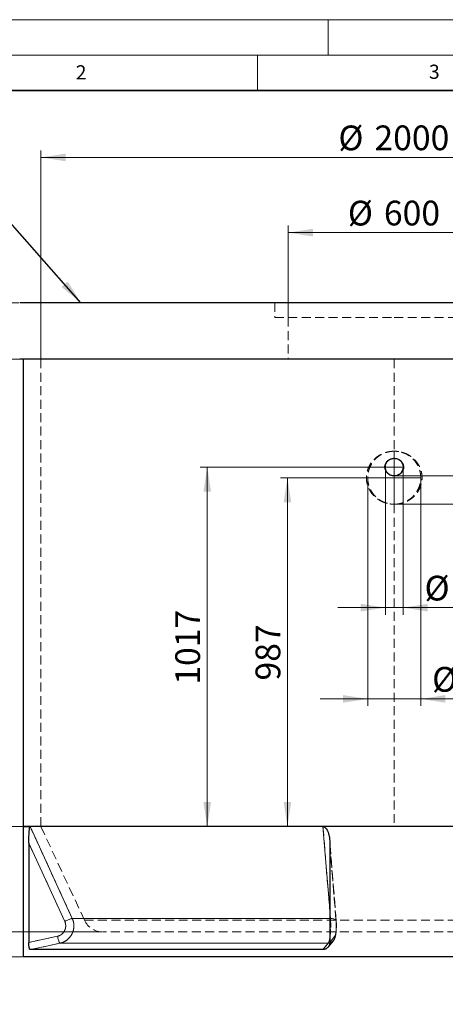
# Model space of a CAD drawing. Units: millimetres. Extents: x 0 to 420, y 0 to 297.
# Drawn here: x 81 to 142, y 158 to 297 of the extents above; entities that cross this region are included whole.
import ezdxf

# ---------------------------------------------------------------- set-up
doc = ezdxf.new("R2010")
doc.units = ezdxf.units.MM
doc.linetypes.add('HIDDEN', pattern=[1.905, 1.27, -0.635])
doc.styles.add('SLDTEXTSTYLE0', font='TXT', dxfattribs={"width": 0.605})
doc.dimstyles.new('SLDDIMSTYLE0', dxfattribs={"dimtxt": 3.5, "dimasz": 3.5, "dimexe": 0, "dimexo": 0.0625, "dimgap": 0.875, "dimtad": 1, "dimlfac": 20, "dimrnd": 1e-09, "dimzin": 12, "dimdsep": 46, "dimtxsty": 'SLDTEXTSTYLE0', "dimsah": 1, "dimcen": 0.09, "dimadec": 0, "dimazin": 3, "dimtfac": 1, "dimtdec": 3, "dimtofl": 0, "dimtmove": 0, "dimatfit": 3, "dimfxl": 0, "dimfrac": 2, "dimtolj": 1, "dimtzin": 12, "dimarcsym": 0})
doc.dimstyles.new('SLDDIMSTYLE1', dxfattribs={"dimtxt": 3.5, "dimasz": 3.5, "dimexe": 0, "dimexo": 0.0625, "dimgap": 0.875, "dimtad": 1, "dimlfac": 20, "dimrnd": 1e-09, "dimzin": 12, "dimdsep": 46, "dimtxsty": 'SLDTEXTSTYLE0', "dimsah": 1, "dimcen": 0.09, "dimadec": 0, "dimazin": 3, "dimtfac": 1, "dimtdec": 3, "dimtmove": 0, "dimatfit": 0, "dimfxl": 0, "dimfrac": 2, "dimtolj": 1, "dimtzin": 12, "dimarcsym": 0})
doc.dimstyles.new('SLDDIMSTYLE2', dxfattribs={"dimtxt": 0.18, "dimasz": 3.5, "dimexe": 0, "dimexo": 0.0625, "dimgap": 0, "dimtad": 0, "dimtih": 1, "dimtoh": 1, "dimdec": 0, "dimrnd": 1e-09, "dimzin": 0, "dimdsep": 46, "dimtxsty": 'Standard', "dimsah": 1, "dimcen": 0.09, "dimadec": 0, "dimazin": 0, "dimtfac": 3.5, "dimtdec": 0, "dimtofl": 0, "dimtmove": 0, "dimatfit": 3, "dimfxl": 0, "dimfrac": 2, "dimtolj": 1, "dimtzin": 0, "dimarcsym": 0})

# ---------------------------------------------------------------- blocks, each defined once
blk = doc.blocks.new('_D')
at = {"color": 7, "linetype": 'Continuous', "lineweight": 18}
for p, q in [((187.44, 256.97), (216, 256.97)), ((215, 228.47), (215, 256.97)), ((134.44, 228.47), (216, 228.47))]:
    blk.add_line(p, q, dxfattribs=at)
for points in [[(215, 256.97), (214.46, 253.47), (215.54, 253.47)], [(215, 228.47), (215.54, 231.97), (214.46, 231.97)]]:
    blk.add_solid(points, dxfattribs=at)
at = {"color": 7, "linetype": 'Continuous', "lineweight": 18, "char_height": 3.5, "attachment_point": 1, "rotation": 90, "style": 'SLDTEXTSTYLE0'}
for s, insert in [('570', (210.49, 244.39)), ('hE =', (210.49, 233.02))]:
    blk.add_mtext(s, dxfattribs=dict(at, insert=insert))
blk = doc.blocks.new('_D_1')
at = {"color": 7, "linetype": 'Continuous', "lineweight": 18}
for p, q in [((130.49, 232.22), (118.23, 232.22)), ((119.23, 182.87), (119.23, 232.22))]:
    blk.add_line(p, q, dxfattribs=at)
for points in [[(119.23, 232.22), (118.69, 228.72), (119.77, 228.72)], [(119.23, 182.87), (119.77, 186.37), (118.69, 186.37)]]:
    blk.add_solid(points, dxfattribs=at)
at = {"color": 7, "linetype": 'Continuous', "lineweight": 18, "insert": (114.72, 203.53), "char_height": 3.5, "attachment_point": 1, "rotation": 90, "style": 'SLDTEXTSTYLE0'}
blk.add_mtext('987', dxfattribs=at)
blk = doc.blocks.new('_D_2')
at = {"color": 7, "linetype": 'Continuous', "lineweight": 18}
for p, q in [((132.99, 233.72), (106.88, 233.72)), ((107.88, 182.87), (107.88, 233.72))]:
    blk.add_line(p, q, dxfattribs=at)
for points in [[(107.88, 233.72), (107.34, 230.22), (108.42, 230.22)], [(107.88, 182.87), (108.42, 186.37), (107.34, 186.37)]]:
    blk.add_solid(points, dxfattribs=at)
at = {"color": 7, "linetype": 'Continuous', "lineweight": 18, "insert": (103.36, 202.94), "char_height": 3.5, "attachment_point": 1, "rotation": 90, "style": 'SLDTEXTSTYLE0'}
blk.add_mtext('1017', dxfattribs=at)
blk = doc.blocks.new('_D_3')
at = {"color": 7, "linetype": 'Continuous', "lineweight": 18}
for p, q in [((133.09, 233.62), (133.09, 212.84)), ((135.59, 233.62), (135.59, 212.84)), ((133.09, 213.84), (126.36, 213.84)), ((133.09, 213.84), (135.59, 213.84)), ((135.59, 213.84), (149.08, 213.84))]:
    blk.add_line(p, q, dxfattribs=at)
for points in [[(133.09, 213.84), (129.59, 214.38), (129.59, 213.3)], [(135.59, 213.84), (139.09, 213.3), (139.09, 214.38)]]:
    blk.add_solid(points, dxfattribs=at)
at = {"color": 7, "linetype": 'Continuous', "lineweight": 18, "char_height": 3.5, "attachment_point": 1, "style": 'SLDTEXTSTYLE0'}
for s, insert in [('%%c', (138.63, 218.35)), ('50', (143.74, 218.36))]:
    blk.add_mtext(s, dxfattribs=dict(at, insert=insert))
blk = doc.blocks.new('_D_4')
at = {"color": 7, "linetype": 'Continuous', "lineweight": 18}
for p, q in [((130.59, 232.12), (130.59, 199.93)), ((138.09, 232.12), (138.09, 199.93)), ((130.59, 200.93), (123.86, 200.93)), ((138.09, 200.93), (130.59, 200.93)), ((138.09, 200.93), (152.82, 200.93))]:
    blk.add_line(p, q, dxfattribs=at)
for points in [[(130.59, 200.93), (127.09, 201.47), (127.09, 200.39)], [(138.09, 200.93), (141.59, 200.39), (141.59, 201.47)]]:
    blk.add_solid(points, dxfattribs=at)
at = {"color": 7, "linetype": 'Continuous', "lineweight": 18, "char_height": 3.5, "attachment_point": 1, "style": 'SLDTEXTSTYLE0'}
for s, insert in [('%%c', (139.7, 205.45)), ('150', (144.8, 205.45))]:
    blk.add_mtext(s, dxfattribs=dict(at, insert=insert))
blk = doc.blocks.new('_D_5')
at = {"color": 7, "linetype": 'Continuous', "lineweight": 18}
for p, q in [((64.16, 256.97), (64.16, 268.45)), ((81.24, 256.97), (63.16, 256.97)), ((64.16, 256.97), (64.16, 248.97)), ((84.24, 248.97), (63.16, 248.97))]:
    blk.add_line(p, q, dxfattribs=at)
for points in [[(64.16, 256.97), (63.62, 253.47), (64.7, 253.47)], [(64.16, 248.97), (64.7, 252.47), (63.62, 252.47)]]:
    blk.add_solid(points, dxfattribs=at)
at = {"color": 7, "linetype": 'Continuous', "lineweight": 18, "insert": (59.65, 260.43), "char_height": 3.5, "attachment_point": 1, "rotation": 90, "style": 'SLDTEXTSTYLE0'}
blk.add_mtext('160', dxfattribs=at)
blk = doc.blocks.new('_D_6')
at = {"color": 7, "linetype": 'Continuous', "lineweight": 18}
for p, q in [((64.16, 182.87), (64.16, 189.6)), ((81.74, 182.87), (63.16, 182.87)), ((64.16, 182.87), (64.16, 164.47)), ((81.74, 164.47), (63.16, 164.47)), ((64.16, 164.47), (64.16, 157.73))]:
    blk.add_line(p, q, dxfattribs=at)
for points in [[(64.16, 182.87), (64.7, 186.37), (63.62, 186.37)], [(64.16, 164.47), (63.62, 160.97), (64.7, 160.97)]]:
    blk.add_solid(points, dxfattribs=at)
at = {"color": 7, "linetype": 'Continuous', "lineweight": 18, "insert": (59.65, 169.65), "char_height": 3.5, "attachment_point": 1, "rotation": 90, "style": 'SLDTEXTSTYLE0'}
blk.add_mtext('368', dxfattribs=at)
blk = doc.blocks.new('_D_7')
at = {"color": 7, "linetype": 'Continuous', "lineweight": 18}
for p, q in [((76.53, 182.87), (76.53, 189.6)), ((81.74, 182.87), (75.53, 182.87)), ((76.53, 167.97), (76.53, 182.87)), ((93.04, 167.97), (75.53, 167.97)), ((76.53, 167.97), (76.53, 161.23))]:
    blk.add_line(p, q, dxfattribs=at)
for points in [[(76.53, 182.87), (77.06, 186.37), (75.99, 186.37)], [(76.53, 167.97), (75.99, 164.47), (77.06, 164.47)]]:
    blk.add_solid(points, dxfattribs=at)
at = {"color": 7, "linetype": 'Continuous', "lineweight": 18, "insert": (72.01, 171.4), "char_height": 3.5, "attachment_point": 1, "rotation": 90, "style": 'SLDTEXTSTYLE0'}
blk.add_mtext('298', dxfattribs=at)
blk = doc.blocks.new('_D_8')
at = {"color": 7, "linetype": 'Continuous', "lineweight": 18}
for p, q in [((187.44, 256.97), (205.48, 256.97)), ((204.48, 256.97), (204.48, 232.47)), ((134.51, 232.47), (205.48, 232.47))]:
    blk.add_line(p, q, dxfattribs=at)
for points in [[(204.48, 256.97), (203.94, 253.47), (205.02, 253.47)], [(204.48, 232.47), (205.02, 235.97), (203.94, 235.97)]]:
    blk.add_solid(points, dxfattribs=at)
at = {"color": 7, "linetype": 'Continuous', "lineweight": 18, "char_height": 3.5, "attachment_point": 1, "rotation": 90, "style": 'SLDTEXTSTYLE0'}
for s, insert in [('490', (199.97, 246.12)), ('hL =', (199.97, 235.29))]:
    blk.add_mtext(s, dxfattribs=dict(at, insert=insert))
blk = doc.blocks.new('_D_9')
at = {"color": 7, "linetype": 'Continuous', "lineweight": 18}
for p, q in [((84.24, 248.97), (63.28, 248.97)), ((64.28, 248.97), (64.28, 182.87)), ((82.72, 182.87), (63.28, 182.87))]:
    blk.add_line(p, q, dxfattribs=at)
for points in [[(64.28, 248.97), (63.74, 245.47), (64.82, 245.47)], [(64.28, 182.87), (64.82, 186.37), (63.74, 186.37)]]:
    blk.add_solid(points, dxfattribs=at)
at = {"color": 7, "linetype": 'Continuous', "lineweight": 18, "insert": (59.77, 210.57), "char_height": 3.5, "attachment_point": 1, "rotation": 90, "style": 'SLDTEXTSTYLE0'}
blk.add_mtext('1322', dxfattribs=at)
blk = doc.blocks.new('_D_10')
at = {"color": 7, "linetype": 'Continuous', "lineweight": 18}
for p, q in [((81.24, 256.97), (46.88, 256.97)), ((47.88, 256.97), (47.88, 164.47)), ((81.74, 164.47), (46.88, 164.47))]:
    blk.add_line(p, q, dxfattribs=at)
for points in [[(47.88, 256.97), (47.35, 253.47), (48.42, 253.47)], [(47.88, 164.47), (48.42, 167.97), (47.35, 167.97)]]:
    blk.add_solid(points, dxfattribs=at)
at = {"color": 7, "linetype": 'Continuous', "lineweight": 18, "insert": (43.37, 205.37), "char_height": 3.5, "attachment_point": 1, "rotation": 90, "style": 'SLDTEXTSTYLE0'}
blk.add_mtext('1850', dxfattribs=at)
blk = doc.blocks.new('_D_11')
at = {"color": 7, "linetype": 'Continuous', "lineweight": 18}
for p, q in [((119.34, 254.97), (119.34, 267.88)), ((149.34, 254.97), (149.34, 267.88)), ((119.34, 266.88), (149.34, 266.88))]:
    blk.add_line(p, q, dxfattribs=at)
for points in [[(119.34, 266.88), (122.84, 266.34), (122.84, 267.42)], [(149.34, 266.88), (145.84, 267.42), (145.84, 266.34)]]:
    blk.add_solid(points, dxfattribs=at)
at = {"color": 7, "linetype": 'Continuous', "lineweight": 18, "char_height": 3.5, "attachment_point": 1, "style": 'SLDTEXTSTYLE0'}
for s, insert in [('%%c', (127.78, 271.39)), ('600', (132.88, 271.4))]:
    blk.add_mtext(s, dxfattribs=dict(at, insert=insert))
blk = doc.blocks.new('_D_12')
at = {"color": 7, "linetype": 'Continuous', "lineweight": 18}
for p, q in [((84.34, 249.07), (84.34, 278.52)), ((84.34, 277.52), (184.34, 277.52)), ((184.34, 249.07), (184.34, 278.52))]:
    blk.add_line(p, q, dxfattribs=at)
for points in [[(84.34, 277.52), (87.84, 276.98), (87.84, 278.05)], [(184.34, 277.52), (180.84, 278.05), (180.84, 276.98)]]:
    blk.add_solid(points, dxfattribs=at)
at = {"color": 7, "linetype": 'Continuous', "lineweight": 18, "char_height": 3.5, "attachment_point": 1, "style": 'SLDTEXTSTYLE0'}
for s, insert in [('%%c', (126.44, 282.03)), ('2000', (131.54, 282.04))]:
    blk.add_mtext(s, dxfattribs=dict(at, insert=insert))

msp = doc.modelspace()

# ---------------------------------------------------------------- linework, layer by layer
at = {"color": 7, "linetype": 'Continuous', "lineweight": 18}
for p, q in [((0, 297), (420, 297)), ((125, 292), (125, 297)), ((15, 292), (415, 292)), ((115, 292), (115, 287)), ((134.34009, 228.46501), (134.34009, 235.96501)), ((134.34009, 228.46501), (134.34009, 235.96501)), ((134.34009, 235.96501), (134.34009, 232.21501)), ((134.34066, 234.96502), (134.33952, 232.465)), ((134.34066, 234.96502), (134.33952, 232.465)), ((133.09, 233.71501), (135.59016, 233.71501)), ((134.33952, 232.465), (134.34009, 233.71501)), ((130.59008, 232.21501), (138.09009, 232.21501))]:
    msp.add_line(p, q, dxfattribs=at)
at = {"color": 7, "linetype": 'Continuous', "lineweight": 35}
msp.add_line((410, 287), (20, 287), dxfattribs=at)
at = {"color": 7, "linetype": 'Continuous', "lineweight": 25}
for p, q in [((187.34009, 256.96501), (81.34009, 256.96501)), ((187.34009, 248.96501), (81.34009, 248.96501)), ((81.84009, 248.96501), (81.84009, 182.86501)), ((134.26717, 234.96314), (134.34082, 234.96503)), ((134.27064, 234.96314), (134.26717, 234.96314)), ((134.27064, 234.96314), (134.32598, 234.96463)), ((134.41306, 232.46689), (134.33936, 232.46499)), ((134.40959, 232.46689), (134.35421, 232.46539)), ((134.40959, 232.46689), (134.41306, 232.46689)), ((81.84009, 182.86501), (81.84009, 164.46501)), ((81.84009, 182.86501), (82.81745, 182.86501)), ((186.84009, 182.86501), (81.84009, 182.86501)), ((124.25706, 182.86501), (82.81745, 182.86501)), ((144.42311, 182.86501), (124.25706, 182.86501)), ((82.63768, 180.51923), (82.63768, 166.48533)), ((125.22356, 180.51923), (125.22356, 166.48533)), ((186.84009, 164.46501), (81.84009, 164.46501)), ((124.24428, 165.46501), (82.81995, 165.46501))]:
    msp.add_line(p, q, dxfattribs=at)
at = {"color": 7, "linetype": 'HIDDEN', "lineweight": 18}
for p, q in [((117.44009, 256.96501), (117.44009, 254.86501)), ((117.44009, 254.86501), (134.34009, 254.86501)), ((119.34009, 254.86501), (119.34009, 248.96501)), ((134.34009, 254.86501), (151.24009, 254.86501)), ((84.34009, 248.96501), (84.34009, 182.86501)), ((134.33484, 248.96501), (134.33484, 235.96501)), ((134.33509, 248.96501), (134.33509, 235.96501)), ((134.34009, 248.96501), (134.34009, 235.96501)), ((134.33509, 235.96501), (134.33484, 235.96501)), ((134.45403, 235.96332), (134.34009, 235.96501)), ((134.4486, 235.96332), (134.34009, 235.96501)), ((134.4486, 235.96332), (134.45403, 235.96332)), ((134.47966, 235.96148), (134.45403, 235.96332)), ((134.3229, 234.96455), (134.32204, 234.96455)), ((134.34031, 234.96502), (134.34032, 234.96502)), ((134.33991, 232.46501), (134.3399, 232.46501)), ((134.35729, 232.46547), (134.35815, 232.46547)), ((134.18795, 228.46985), (134.21758, 228.46768)), ((134.21758, 228.46768), (134.33484, 228.46501)), ((134.22342, 228.46768), (134.21758, 228.46768)), ((134.22342, 228.46768), (134.33509, 228.46501)), ((134.33484, 228.46501), (134.33484, 182.86501)), ((134.33509, 228.46501), (134.33484, 228.46501)), ((134.33509, 228.46501), (134.33509, 182.86501)), ((134.34009, 228.46501), (134.34009, 182.86501)), ((84.34009, 182.86501), (90.50538, 169.64351)), ((82.63768, 180.51923), (87.71738, 169.45996)), ((125.22356, 180.51923), (125.20557, 180.97113)), ((125.22356, 180.51923), (126.11925, 169.45996)), ((126.11925, 169.45996), (125.22356, 180.51923)), ((125.31063, 169.88258), (125.22356, 170.95526)), ((88.78004, 169.88258), (125.31063, 169.88258)), ((90.50538, 169.64351), (178.1748, 169.64351)), ((125.31063, 169.88258), (125.22356, 169.88258)), ((86.68547, 167.35881), (82.63768, 166.48533)), ((175.54009, 167.96501), (93.14009, 167.96501)), ((125.93729, 167.35881), (125.22356, 166.48533)), ((125.22356, 166.48533), (125.93729, 167.35881)), ((87.06308, 166.38067), (124.99281, 166.38067)), ((124.98986, 165.82469), (124.99701, 165.83345)), ((125.00076, 165.83804), (125.72679, 166.72669))]:
    msp.add_line(p, q, dxfattribs=at)
at = {"color": 8, "linetype": 'Continuous', "lineweight": 18}
for p, q in [((87.71738, 169.45996), (82.63768, 180.51923)), ((125.22356, 169.88258), (88.78004, 169.88258)), ((82.63768, 166.48533), (86.68547, 167.35881)), ((124.99281, 166.38067), (87.06308, 166.38067))]:
    msp.add_line(p, q, dxfattribs=at)
at = {"color": 8, "linetype": 'Continuous', "lineweight": 18, "flags": 128}
for points in [[(82.81745, 182.86501), (83.64991, 181.05245), (86.9798, 173.80223), (88.78004, 169.88258)], [(125.22356, 170.95526), (125.1635, 171.69513), (124.5751, 178.94534), (124.25706, 182.86501)], [(87.71738, 169.45996), (87.84458, 169.51939), (87.97271, 169.57764), (88.09921, 169.63355), (88.22158, 169.68601), (88.33738, 169.73398), (88.44432, 169.77651), (88.54026, 169.81275), (88.62331, 169.84198), (88.69181, 169.86362), (88.7444, 169.87724), (88.78004, 169.88258)], [(86.68547, 167.35881), (86.71628, 167.21998), (86.74999, 167.08397), (86.7859, 166.95351), (86.8233, 166.83127), (86.86142, 166.7197), (86.89949, 166.62107), (86.93675, 166.53738), (86.97244, 166.47032), (87.00583, 166.42125), (87.03625, 166.39116), (87.06308, 166.38067)], [(87.06308, 166.38067), (85.13652, 165.96492), (82.81995, 165.46501)], [(124.24428, 165.46501), (124.58413, 165.88076), (124.99281, 166.38067)], [(125.21744, 166.40767), (125.13215, 166.39116), (124.99281, 166.38067)]]:
    msp.add_lwpolyline(points, dxfattribs=at)
at = {"color": 7, "linetype": 'HIDDEN', "lineweight": 18, "flags": 128}
for points in [[(88.78004, 169.88258), (87.94756, 171.69513), (84.61766, 178.94534), (82.81745, 182.86501)], [(124.25706, 182.86501), (124.40412, 181.05245), (124.99248, 173.80223), (125.31063, 169.88258)], [(126.13118, 169.54071), (125.27608, 180.09871), (125.20543, 180.97109)], [(87.71738, 169.45996), (87.84458, 169.51939), (87.97271, 169.57764), (88.09921, 169.63355), (88.22158, 169.68601), (88.33738, 169.73398), (88.44432, 169.77651), (88.54026, 169.81275), (88.62331, 169.84198), (88.69181, 169.86362), (88.7444, 169.87724), (88.78004, 169.88258)], [(126.11925, 169.45996), (126.13159, 169.51939), (126.12412, 169.57764), (126.097, 169.63355), (126.05075, 169.68601), (125.98631, 169.73398), (125.90494, 169.77651), (125.80826, 169.81275), (125.6982, 169.84198), (125.57694, 169.86362), (125.44689, 169.87724), (125.31063, 169.88258)], [(126.11925, 169.45996), (126.13159, 169.51939), (126.12412, 169.57764), (126.097, 169.63355), (126.05075, 169.68601), (125.98631, 169.73398), (125.90494, 169.77651), (125.80826, 169.81275), (125.6982, 169.84198), (125.57694, 169.86362), (125.44689, 169.87724), (125.31063, 169.88258)], [(86.68547, 167.35881), (86.71628, 167.21998), (86.74999, 167.08397), (86.7859, 166.95351), (86.8233, 166.83127), (86.86142, 166.7197), (86.89949, 166.62107), (86.93675, 166.53738), (86.97244, 166.47032), (87.00583, 166.42125), (87.03625, 166.39116), (87.06308, 166.38067)], [(82.81995, 165.46501), (84.74651, 165.88076), (87.06308, 166.38067)], [(124.99281, 166.38067), (124.65294, 165.96492), (124.24428, 165.46501)]]:
    msp.add_lwpolyline(points, dxfattribs=at)
at = {"color": 7, "linetype": 'HIDDEN', "lineweight": 18}
for centre, radius, start, end in [((93.14009, 170.87209), 2.90708, 205, 270), ((124.99726, 167.32143), 0.94078, 269.7293261, 2.2770157), ((125.00071, 167.31967), 0.9374, 283.3680333, 2.3931181)]:
    msp.add_arc(centre, radius, start, end, dxfattribs=at)
for points, knots in [([(134.33484, 235.96501), (134.19427, 235.95902), (133.91287, 235.94705), (133.49514, 235.88165), (133.06183, 235.77134), (132.6212, 235.60022), (132.18327, 235.36496), (131.79226, 235.08689), (131.45146, 234.7752), (131.15935, 234.4403), (130.91164, 234.07751), (130.71202, 233.69218), (130.55925, 233.29157), (130.4558, 232.88129), (130.40341, 232.46737), (130.39822, 232.05601), (130.43891, 231.64941), (130.5262, 231.25317), (130.65615, 230.8719), (130.82679, 230.50514), (131.03833, 230.15832), (131.28757, 229.83545), (131.57262, 229.53718), (131.89198, 229.2685), (132.24205, 229.03275), (132.62069, 228.83262), (133.02504, 228.67268), (133.45026, 228.5575), (133.78018, 228.49792), (133.96696, 228.48575), (134.00742, 228.48311)], [0, 0, 0, 0, 0.0359416743, 0.071949456, 0.1078549231, 0.1500793264, 0.1924697343, 0.2346878618, 0.2724645163, 0.3103611968, 0.3481174877, 0.384546225, 0.4210950031, 0.4575104418, 0.4924503215, 0.5275075653, 0.5624499088, 0.5966713826, 0.6310058238, 0.6652409703, 0.6999106324, 0.7346902259, 0.7693739286, 0.8052537649, 0.8412395783, 0.8771222595, 0.9145861104, 0.9521640143, 0.9896379671, 1, 1, 1, 1]), ([(134.33509, 235.96501), (134.19267, 235.95837), (133.90751, 235.94507), (133.48526, 235.87136), (133.06682, 235.75187), (132.66005, 235.57768), (132.27073, 235.35345), (131.91933, 235.09048), (131.60895, 234.79568), (131.33899, 234.47708), (131.10518, 234.12891), (130.91208, 233.75465), (130.76056, 233.35987), (130.65375, 232.95033), (130.59513, 232.53086), (130.58368, 232.10725), (130.61882, 231.68537), (130.7024, 231.27082), (130.83189, 230.86887), (131.00432, 230.48344), (131.21986, 230.12038), (131.4749, 229.78407), (131.76513, 229.47768), (132.08844, 229.2064), (132.44004, 228.97314), (132.81494, 228.78019), (133.20952, 228.63226), (133.61778, 228.53), (133.95825, 228.48149), (134.16072, 228.47094), (134.22342, 228.46768)], [0, 0, 0, 0, 0.0366636625, 0.0734124306, 0.1100307336, 0.1484595103, 0.1870312183, 0.2254623668, 0.2612083795, 0.2970612259, 0.3327983595, 0.3689777708, 0.4052700946, 0.44144525, 0.4776851078, 0.5140434877, 0.5502876619, 0.5864088365, 0.6226500216, 0.6587806849, 0.6948975239, 0.7311342061, 0.7672601459, 0.8033670093, 0.8395907875, 0.875699895, 0.9117027704, 0.9478262864, 0.9838451024, 1, 1, 1, 1]), ([(134.34009, 228.46501), (134.48251, 228.47146), (134.76769, 228.48438), (135.19004, 228.55754), (135.60864, 228.67646), (136.01567, 228.85012), (136.4053, 229.07384), (136.75706, 229.33635), (137.06782, 229.63074), (137.33819, 229.94897), (137.57246, 230.29681), (137.76605, 230.67083), (137.91809, 231.06541), (138.02545, 231.47482), (138.08462, 231.89421), (138.09662, 232.31779), (138.06204, 232.73972), (137.97902, 233.1544), (137.85005, 233.55654), (137.67811, 233.9422), (137.46305, 234.30554), (137.20848, 234.64217), (136.91867, 234.94891), (136.59576, 235.22058), (136.24456, 235.45435), (135.86993, 235.64764), (135.47583, 235.79643), (135.06808, 235.9), (134.72313, 235.94992), (134.516, 235.96003), (134.4486, 235.96332)], [0, 0, 0, 0, 0.036621413, 0.073327854, 0.109904028, 0.148290479, 0.186819749, 0.225208606, 0.260911851, 0.296721817, 0.332416261, 0.368555211, 0.404806994, 0.440941763, 0.477139063, 0.513454779, 0.54965649, 0.585737974, 0.621939407, 0.658030461, 0.694103835, 0.73029688, 0.766379253, 0.802439687, 0.838616627, 0.874678728, 0.910629935, 0.946697507, 0.982655339, 1, 1, 1, 1]), ([(134.34009, 228.46501), (134.48066, 228.47081), (134.76208, 228.48243), (135.17989, 228.5473), (135.61336, 228.65706), (136.05423, 228.82762), (136.49251, 229.06233), (136.88393, 229.33992), (137.22518, 229.6512), (137.51777, 229.98576), (137.766, 230.34828), (137.96617, 230.73341), (138.1195, 231.1339), (138.2235, 231.54412), (138.27644, 231.95803), (138.28214, 232.36943), (138.24198, 232.77613), (138.15517, 233.17251), (138.02569, 233.55396), (137.8555, 233.92092), (137.6444, 234.26797), (137.39561, 234.59109), (137.11098, 234.88963), (136.79202, 235.15859), (136.44239, 235.39471), (136.06406, 235.59523), (135.66004, 235.75604), (135.23506, 235.87223), (134.90644, 235.93279), (134.72086, 235.94452), (134.68163, 235.947)], [0, 0, 0, 0, 0.035951886, 0.071969914, 0.10788565, 0.150126118, 0.192532661, 0.234766894, 0.272559324, 0.310471843, 0.348243966, 0.384690663, 0.42125751, 0.457690958, 0.492645166, 0.52771685, 0.562673612, 0.596906674, 0.631252826, 0.665499637, 0.700173452, 0.734957157, 0.769644829, 0.805521275, 0.841503544, 0.877382829, 0.914867081, 0.952462726, 0.989951095, 1, 1, 1, 1]), ([(87.71738, 169.45996), (87.74098, 169.40858), (87.76165, 169.35598), (87.79709, 169.24851), (87.81166, 169.19427), (87.84622, 169.03008), (87.85721, 168.9186), (87.85412, 168.69194), (87.84012, 168.58091), (87.80108, 168.41772), (87.78503, 168.36385), (87.74667, 168.25741), (87.72471, 168.20579), (87.6508, 168.05558), (87.5909, 167.96155), (87.44916, 167.78637), (87.36998, 167.70849), (87.23921, 167.6057), (87.19358, 167.57379), (87.09818, 167.5149), (87.04929, 167.48847), (86.89924, 167.41791), (86.79469, 167.38238), (86.68547, 167.35881)], [0, 0, 0, 0, 0.0625, 0.0625, 0.125, 0.125, 0.25, 0.25, 0.375, 0.375, 0.4375, 0.4375, 0.5, 0.5, 0.625, 0.625, 0.75, 0.75, 0.8125, 0.8125, 0.875, 0.875, 1, 1, 1, 1]), ([(87.06308, 166.38067), (87.15396, 166.40031), (87.24287, 166.42498), (87.41691, 166.48402), (87.50203, 166.51838), (87.6685, 166.59679), (87.74984, 166.64084), (87.90859, 166.739), (87.9845, 166.79218), (88.12956, 166.9064), (88.19873, 166.96744), (88.33035, 167.0974), (88.39279, 167.16631), (88.5107, 167.31231), (88.56507, 167.38804), (88.66486, 167.54461), (88.7103, 167.62547), (88.79227, 167.79237), (88.82881, 167.87839), (88.89263, 168.0558), (88.91933, 168.14558), (88.96262, 168.3269), (88.97922, 168.4185), (89.00233, 168.60356), (89.00885, 168.69703), (89.01142, 168.88591), (89.00744, 168.97963), (88.98935, 169.16532), (88.97524, 169.25735), (88.9369, 169.43978), (88.91267, 169.53018), (88.8537, 169.70929), (88.8193, 169.79695), (88.78004, 169.88258)], [0, 0, 0, 0, 0.0625, 0.0625, 0.125, 0.125, 0.1875, 0.1875, 0.25, 0.25, 0.3125, 0.3125, 0.375, 0.375, 0.4375, 0.4375, 0.5, 0.5, 0.5625, 0.5625, 0.625, 0.625, 0.6875, 0.6875, 0.75, 0.75, 0.8125, 0.8125, 0.875, 0.875, 0.9375, 0.9375, 1, 1, 1, 1]), ([(125.31063, 169.88258), (125.31791, 169.79695), (125.32423, 169.70989), (125.33505, 169.53302), (125.33954, 169.4432), (125.34669, 169.26081), (125.34936, 169.16823), (125.35277, 168.98022), (125.3535, 168.88656), (125.35305, 168.7), (125.35188, 168.60708), (125.34765, 168.42197), (125.34458, 168.32978), (125.33648, 168.14614), (125.33152, 168.05642), (125.31986, 167.88115), (125.31316, 167.79558), (125.29802, 167.62857), (125.28957, 167.54712), (125.27087, 167.38852), (125.26079, 167.31282), (125.23924, 167.16855), (125.22777, 167.09995), (125.20343, 166.96981), (125.19056, 166.90827), (125.16339, 166.79251), (125.14932, 166.73936), (125.12032, 166.64231), (125.10537, 166.59839), (125.07459, 166.51974), (125.05876, 166.48502), (125.02618, 166.42512), (125.00962, 166.40031), (124.99281, 166.38067)], [0, 0, 0, 0, 0.0625, 0.0625, 0.125, 0.125, 0.1875, 0.1875, 0.25, 0.25, 0.3125, 0.3125, 0.375, 0.375, 0.4375, 0.4375, 0.5, 0.5, 0.5625, 0.5625, 0.625, 0.625, 0.6875, 0.6875, 0.75, 0.75, 0.8125, 0.8125, 0.875, 0.875, 0.9375, 0.9375, 1, 1, 1, 1]), ([(125.22356, 167.07873), (125.22373, 167.07962), (125.23339, 167.12954), (125.25833, 167.29129), (125.28794, 167.52161), (125.31142, 167.77178), (125.33102, 168.03157), (125.34455, 168.30414), (125.35171, 168.58259), (125.35451, 168.86334), (125.35087, 169.14512), (125.34077, 169.42066), (125.32903, 169.64696), (125.31726, 169.79767), (125.31063, 169.88258)], [0, 0, 0, 0, 0.0012801354, 0.0722670629, 0.2095965602, 0.2800586906, 0.3510392261, 0.4883439673, 0.5587929182, 0.6297600239, 0.7670451626, 0.8374835474, 0.9084398428, 1, 1, 1, 1]), ([(125.72535, 166.72567), (125.74195, 166.74621), (125.78056, 166.79397), (125.83057, 166.87256), (125.8793, 166.9613), (125.92316, 167.0576), (125.96505, 167.16833), (126.00638, 167.30376), (126.04184, 167.45304), (126.07125, 167.60926), (126.09469, 167.76336), (126.11412, 167.92335), (126.13001, 168.08978), (126.14222, 168.25778), (126.15099, 168.42708), (126.15663, 168.59797), (126.15921, 168.77015), (126.15864, 168.94166), (126.15508, 169.11217), (126.14835, 169.28135), (126.14034, 169.42486), (126.13334, 169.50929), (126.1308, 169.53992)], [0, 0, 0, 0, 0.027167501, 0.063182757, 0.100586961, 0.141341327, 0.188158368, 0.245504826, 0.31615339, 0.375262984, 0.43086974, 0.488660785, 0.545358079, 0.599849206, 0.652744179, 0.705988347, 0.758834842, 0.81110678, 0.863296411, 0.916092602, 0.969565066, 1, 1, 1, 1]), ([(126.11925, 169.45996), (126.12341, 169.40858), (126.12705, 169.35598), (126.1333, 169.24851), (126.13587, 169.19427), (126.14196, 169.03008), (126.1439, 168.9186), (126.14336, 168.69194), (126.14089, 168.58091), (126.13401, 168.41772), (126.13117, 168.36385), (126.12441, 168.25741), (126.12054, 168.20579), (126.10751, 168.05558), (126.09694, 167.96155), (126.07195, 167.78637), (126.05799, 167.70849), (126.03493, 167.6057), (126.02689, 167.57379), (126.01006, 167.5149), (126.00144, 167.48847), (125.97498, 167.41791), (125.95655, 167.38238), (125.93729, 167.35881)], [0, 0, 0, 0, 0.0625, 0.0625, 0.125, 0.125, 0.25, 0.25, 0.375, 0.375, 0.4375, 0.4375, 0.5, 0.5, 0.625, 0.625, 0.75, 0.75, 0.8125, 0.8125, 0.875, 0.875, 1, 1, 1, 1]), ([(125.93729, 167.35881), (125.94692, 167.3706), (125.95641, 167.38548), (125.97508, 167.42142), (125.98414, 167.44225), (126.01058, 167.51302), (126.02721, 167.57117), (126.05832, 167.71007), (126.07224, 167.78823), (126.09073, 167.91806), (126.0965, 167.96348), (126.1072, 168.05864), (126.11203, 168.10751), (126.12502, 168.25782), (126.13171, 168.36297), (126.14097, 168.58333), (126.14338, 168.69441), (126.14376, 168.86233), (126.14335, 168.91852), (126.14139, 169.03134), (126.13987, 169.08688), (126.13373, 169.25104), (126.12757, 169.35721), (126.11925, 169.45996)], [0, 0, 0, 0, 0.0625, 0.0625, 0.125, 0.125, 0.25, 0.25, 0.375, 0.375, 0.4375, 0.4375, 0.5, 0.5, 0.625, 0.625, 0.75, 0.75, 0.8125, 0.8125, 0.875, 0.875, 1, 1, 1, 1])]:
    msp.add_open_spline(points, degree=3, knots=knots, dxfattribs=at)
at = {"color": 7, "linetype": 'Continuous', "lineweight": 25}
for points, knots in [([(134.33962, 232.46501), (134.26436, 232.46949), (134.114, 232.47844), (133.8843, 232.53481), (133.66062, 232.6365), (133.46018, 232.77759), (133.29702, 232.94593), (133.17316, 233.12858), (133.08588, 233.32712), (133.03503, 233.53162), (133.02215, 233.73918), (133.04321, 233.94266), (133.09936, 234.1386), (133.18648, 234.32274), (133.30356, 234.49036), (133.44798, 234.63942), (133.61676, 234.76451), (133.81238, 234.86667), (134.03166, 234.93589), (134.18861, 234.95405), (134.26717, 234.96314)], [0, 0, 0, 0, 0.057219857, 0.114310639, 0.178623696, 0.242902714, 0.299437983, 0.355932452, 0.409716816, 0.463469456, 0.515234246, 0.566994727, 0.618191468, 0.669402751, 0.721138627, 0.77288848, 0.826496429, 0.88010989, 0.939986725, 1, 1, 1, 1]), ([(134.33964, 232.46501), (134.26505, 232.46986), (134.11603, 232.47953), (133.89805, 232.53818), (133.69513, 232.6365), (133.51627, 232.76622), (133.3668, 232.92151), (133.24713, 233.09532), (133.15901, 233.28771), (133.10338, 233.49245), (133.08428, 233.70366), (133.09981, 233.91528), (133.15174, 234.12128), (133.23691, 234.31573), (133.3539, 234.49246), (133.49814, 234.64706), (133.66651, 234.7747), (133.85417, 234.87362), (134.05817, 234.93791), (134.19977, 234.95472), (134.27064, 234.96314)], [0, 0, 0, 0, 0.058116442, 0.116088658, 0.174474234, 0.23284413, 0.287223715, 0.341581591, 0.396422172, 0.45124974, 0.506020469, 0.560793484, 0.615727362, 0.67067028, 0.725340203, 0.780014283, 0.834570406, 0.889123293, 0.944499424, 1, 1, 1, 1]), ([(134.34054, 234.96501), (134.41515, 234.96016), (134.56419, 234.95046), (134.78222, 234.8918), (134.98519, 234.79345), (135.16403, 234.66369), (135.31342, 234.50841), (135.43304, 234.33462), (135.52116, 234.14223), (135.57676, 233.93746), (135.59587, 233.72627), (135.58034, 233.5147), (135.52842, 233.30876), (135.44328, 233.11435), (135.32632, 232.93764), (135.1821, 232.78302), (135.01373, 232.65539), (134.82607, 232.55643), (134.62207, 232.49211), (134.48047, 232.4753), (134.40959, 232.46689)], [0, 0, 0, 0, 0.058129892, 0.116116054, 0.174517756, 0.232904242, 0.287258533, 0.341591941, 0.396446416, 0.451288289, 0.506048444, 0.560809992, 0.615730896, 0.670659671, 0.725326074, 0.779995577, 0.834557158, 0.889115899, 0.944495516, 1, 1, 1, 1]), ([(134.34056, 234.96501), (134.41591, 234.96051), (134.56646, 234.95152), (134.79638, 234.89504), (135.0202, 234.79318), (135.22062, 234.65191), (135.38363, 234.48346), (135.50735, 234.30078), (135.59453, 234.10216), (135.64521, 233.89758), (135.65798, 233.69004), (135.63679, 233.48665), (135.58057, 233.29083), (135.49339, 233.10679), (135.37627, 232.93926), (135.2318, 232.79025), (135.06294, 232.66524), (134.86735, 232.56319), (134.64826, 232.49407), (134.49152, 232.47595), (134.41306, 232.46689)], [0, 0, 0, 0, 0.057291654, 0.114454459, 0.178809952, 0.243131959, 0.299640726, 0.356110111, 0.409916652, 0.463692824, 0.515441424, 0.567185344, 0.618360163, 0.669548471, 0.72127977, 0.7730241, 0.826644129, 0.880270203, 0.940066905, 1, 1, 1, 1]), ([(82.63768, 180.51923), (82.63768, 180.63297), (82.63828, 180.74624), (82.64068, 180.97183), (82.64249, 181.08414), (82.64741, 181.30775), (82.65053, 181.41904), (82.65829, 181.64044), (82.66293, 181.75056), (82.6714, 181.9146), (82.67447, 181.96907), (82.68116, 182.07666), (82.68478, 182.12988), (82.6927, 182.23494), (82.69701, 182.28695), (82.70638, 182.38815), (82.71145, 182.43737), (82.72255, 182.53228), (82.72858, 182.57799), (82.73866, 182.64285), (82.7422, 182.66384), (82.74971, 182.70427), (82.7537, 182.72379), (82.76205, 182.75987), (82.76641, 182.77655), (82.77561, 182.80653), (82.78049, 182.81992), (82.79051, 182.84174), (82.79567, 182.85026), (82.80366, 182.85899), (82.80636, 182.86122), (82.81185, 182.86424), (82.81465, 182.86501), (82.81745, 182.86501)], [0, 0, 0, 0, 0.125, 0.125, 0.25, 0.25, 0.375, 0.375, 0.5, 0.5, 0.5625, 0.5625, 0.625, 0.625, 0.6875, 0.6875, 0.75, 0.75, 0.8125, 0.8125, 0.84375, 0.84375, 0.875, 0.875, 0.90625, 0.90625, 0.9375, 0.9375, 0.96875, 0.96875, 0.984375, 0.984375, 1, 1, 1, 1]), ([(124.25706, 182.86501), (124.28554, 182.86501), (124.31349, 182.86198), (124.35468, 182.8533), (124.36828, 182.84971), (124.39526, 182.84122), (124.40869, 182.83627), (124.47409, 182.80888), (124.52162, 182.77844), (124.61003, 182.70613), (124.64936, 182.66554), (124.70364, 182.60036), (124.72092, 182.5779), (124.75411, 182.53172), (124.77005, 182.50794), (124.81564, 182.43568), (124.84319, 182.38617), (124.89407, 182.28516), (124.91739, 182.23366), (124.96063, 182.12906), (124.98055, 182.07596), (125.01751, 181.9684), (125.03457, 181.91386), (125.08155, 181.75001), (125.1075, 181.64), (125.15101, 181.41877), (125.16854, 181.30755), (125.19631, 181.08405), (125.20654, 180.97178), (125.22016, 180.74624), (125.22356, 180.63298), (125.22356, 180.51923)], [0, 0, 0, 0, 0.03125, 0.03125, 0.046875, 0.046875, 0.0625, 0.0625, 0.125, 0.125, 0.1875, 0.1875, 0.21875, 0.21875, 0.25, 0.25, 0.3125, 0.3125, 0.375, 0.375, 0.4375, 0.4375, 0.5, 0.5, 0.625, 0.625, 0.75, 0.75, 0.875, 0.875, 1, 1, 1, 1]), ([(82.81995, 165.46501), (82.80715, 165.46501), (82.79469, 165.47177), (82.77649, 165.49161), (82.7705, 165.49986), (82.7587, 165.51968), (82.75288, 165.53129), (82.73604, 165.57034), (82.72552, 165.60215), (82.71072, 165.65845), (82.70592, 165.67877), (82.69682, 165.72169), (82.69251, 165.74426), (82.68026, 165.81517), (82.67299, 165.8667), (82.66024, 165.97846), (82.65495, 166.03706), (82.64854, 166.12849), (82.64666, 166.15958), (82.64341, 166.223), (82.64204, 166.25545), (82.63877, 166.353), (82.63768, 166.41879), (82.63768, 166.48533)], [0, 0, 0, 0, 0.125, 0.125, 0.1875, 0.1875, 0.25, 0.25, 0.375, 0.375, 0.4375, 0.4375, 0.5, 0.5, 0.625, 0.625, 0.75, 0.75, 0.8125, 0.8125, 0.875, 0.875, 1, 1, 1, 1]), ([(125.22356, 166.48533), (125.22356, 166.41876), (125.21735, 166.35326), (125.19911, 166.25655), (125.19152, 166.22457), (125.17328, 166.16115), (125.16256, 166.12955), (125.12632, 166.03743), (125.09672, 165.97908), (125.0442, 165.89613), (125.02533, 165.86926), (124.98476, 165.8171), (124.96328, 165.79211), (124.89587, 165.72101), (124.84678, 165.67842), (124.76679, 165.62193), (124.73889, 165.60425), (124.682, 165.57213), (124.65295, 165.55763), (124.56406, 165.5187), (124.50247, 165.49881), (124.37441, 165.47178), (124.30965, 165.46501), (124.24428, 165.46501)], [0, 0, 0, 0, 0.125, 0.125, 0.1875, 0.1875, 0.25, 0.25, 0.375, 0.375, 0.4375, 0.4375, 0.5, 0.5, 0.625, 0.625, 0.6875, 0.6875, 0.75, 0.75, 0.875, 0.875, 1, 1, 1, 1])]:
    msp.add_open_spline(points, degree=3, knots=knots, dxfattribs=at)
at = {"color": 8, "linetype": 'Continuous', "lineweight": 18}
for points, knots in [([(86.68547, 167.35881), (86.74008, 167.3706), (86.79389, 167.38548), (86.89975, 167.42142), (86.95118, 167.44225), (87.10113, 167.51302), (87.19541, 167.57117), (87.37186, 167.71007), (87.45077, 167.78823), (87.55566, 167.91806), (87.58838, 167.96348), (87.64904, 168.05864), (87.67643, 168.10751), (87.75014, 168.25782), (87.78807, 168.36297), (87.84061, 168.58333), (87.85424, 168.69441), (87.85641, 168.86233), (87.85406, 168.91852), (87.84297, 169.03134), (87.83434, 169.08688), (87.79954, 169.25104), (87.76457, 169.35721), (87.71738, 169.45996)], [0, 0, 0, 0, 0.0625, 0.0625, 0.125, 0.125, 0.25, 0.25, 0.375, 0.375, 0.4375, 0.4375, 0.5, 0.5, 0.625, 0.625, 0.75, 0.75, 0.8125, 0.8125, 0.875, 0.875, 1, 1, 1, 1]), ([(88.78004, 169.88258), (88.8193, 169.79695), (88.85343, 169.70989), (88.91181, 169.53302), (88.93605, 169.4432), (88.97464, 169.26081), (88.989, 169.16823), (89.00745, 168.98022), (89.01136, 168.88656), (89.00895, 168.7), (89.00264, 168.60708), (88.97978, 168.42197), (88.96324, 168.32978), (88.91954, 168.14614), (88.89278, 168.05642), (88.82987, 167.88115), (88.7937, 167.79558), (88.71196, 167.62857), (88.66638, 167.54712), (88.56546, 167.38852), (88.51103, 167.31282), (88.39469, 167.16855), (88.33274, 167.09995), (88.20131, 166.96981), (88.13182, 166.90827), (87.98503, 166.79251), (87.90904, 166.73936), (87.75234, 166.64231), (87.67158, 166.59839), (87.50523, 166.51974), (87.41966, 166.48502), (87.2435, 166.42512), (87.15396, 166.40031), (87.06308, 166.38067)], [0, 0, 0, 0, 0.0625, 0.0625, 0.125, 0.125, 0.1875, 0.1875, 0.25, 0.25, 0.3125, 0.3125, 0.375, 0.375, 0.4375, 0.4375, 0.5, 0.5, 0.5625, 0.5625, 0.625, 0.625, 0.6875, 0.6875, 0.75, 0.75, 0.8125, 0.8125, 0.875, 0.875, 0.9375, 0.9375, 1, 1, 1, 1]), ([(124.99281, 166.38067), (125.01723, 166.41573), (125.05417, 166.46878), (125.10088, 166.58472), (125.14567, 166.72032), (125.1873, 166.88472), (125.21446, 167.03005), (125.22356, 167.07873)], [0, 0, 0, 0, 0.282983443, 0.428178173, 0.574440914, 0.857436149, 1, 1, 1, 1])]:
    msp.add_open_spline(points, degree=3, knots=knots, dxfattribs=at)

# ---------------------------------------------------------------- texts
at = {"color": 7, "linetype": 'Continuous', "lineweight": 18, "char_height": 2, "attachment_point": 2, "style": 'SLDTEXTSTYLE0'}
for s, insert in [('2', (90.03322, 290.55667)), ('3', (140.01659, 290.63789))]:
    msp.add_mtext(s, dxfattribs=dict(at, insert=insert))

# ---------------------------------------------------------------- dimensions: what is measured, and where the dimension line sits
at = {"color": 7, "linetype": 'Continuous', "lineweight": 18}
for base, p1, p2, dimstyle, picture, middle in [((184.34009, 277.51649), (84.34009, 248.96501), (184.34009, 248.96501), 'SLDDIMSTYLE0', '_D_12', (134.34009, 277.51649)), ((149.34009, 266.88029), (119.34009, 254.86501), (149.34009, 254.86501), 'SLDDIMSTYLE0', '_D_11', (134.34009, 266.88029)), ((135.59016, 213.83981), (133.09, 233.71501), (135.59016, 233.71501), 'SLDDIMSTYLE1', '_D_3', (143.85789, 213.83981)), ((130.59008, 200.93331), (138.09009, 232.21501), (130.59008, 232.21501), 'SLDDIMSTYLE1', '_D_4', (146.2591, 200.93331))]:
    dim = msp.add_linear_dim(base=base, p1=p1, p2=p2, text='%%c<>', dimstyle=dimstyle, dxfattribs=at)
    dim.commit()
    dim.dimension.update_dxf_attribs({"geometry": picture, "text_midpoint": middle, "dimtype": 160})
for base, p1, p2, dimstyle, picture, middle in [((64.15983, 248.96501), (81.34009, 256.96501), (84.34009, 248.96501), 'SLDDIMSTYLE0', '_D_5', (64.15983, 264.44431)), ((47.8838, 164.46501), (81.34009, 256.96501), (81.84009, 164.46501), 'SLDDIMSTYLE0', '_D_10', (47.8838, 210.71501)), ((64.28015, 182.86501), (84.34009, 248.96501), (82.81745, 182.86501), 'SLDDIMSTYLE0', '_D_9', (64.28015, 215.91501)), ((107.87659, 233.71501), (82.81745, 182.86501), (133.09, 233.71501), 'SLDDIMSTYLE0', '_D_2', (107.87659, 208.29001)), ((119.23124, 232.21501), (82.81745, 182.86501), (130.59008, 232.21501), 'SLDDIMSTYLE0', '_D_1', (119.23124, 207.54001)), ((64.15983, 164.46501), (81.84009, 182.86501), (81.84009, 164.46501), 'SLDDIMSTYLE1', '_D_6', (64.15983, 173.66501)), ((76.52507, 182.86501), (93.14009, 167.96501), (81.84009, 182.86501), 'SLDDIMSTYLE1', '_D_7', (76.52507, 175.41501))]:
    dim = msp.add_linear_dim(base=base, p1=p1, p2=p2, angle=90, dimstyle=dimstyle, dxfattribs=at)
    dim.commit()
    dim.dimension.update_dxf_attribs({"geometry": picture, "text_midpoint": middle, "dimtype": 160})
for base, p1, p2, text, picture, middle in [((215.00012, 256.96501), (134.34009, 228.46501), (187.34009, 256.96501), 'hE = <>', '_D', (215.00012, 242.71501)), ((204.47754, 232.46689), (187.34009, 256.96501), (134.40959, 232.46689), 'hL = <>', '_D_8', (204.47754, 244.71595))]:
    dim = msp.add_linear_dim(base=base, p1=p1, p2=p2, angle=90, text=text, dimstyle='SLDDIMSTYLE0', dxfattribs=at)
    dim.commit()
    dim.dimension.update_dxf_attribs({"geometry": picture, "text_midpoint": middle, "dimtype": 160})

# ---------------------------------------------------------------- leaders
msp.add_leader([(90.01595, 256.96501), (73.2206, 275.88975)], dimstyle='SLDDIMSTYLE2', dxfattribs=at)

doc.saveas('drawing.dxf')
